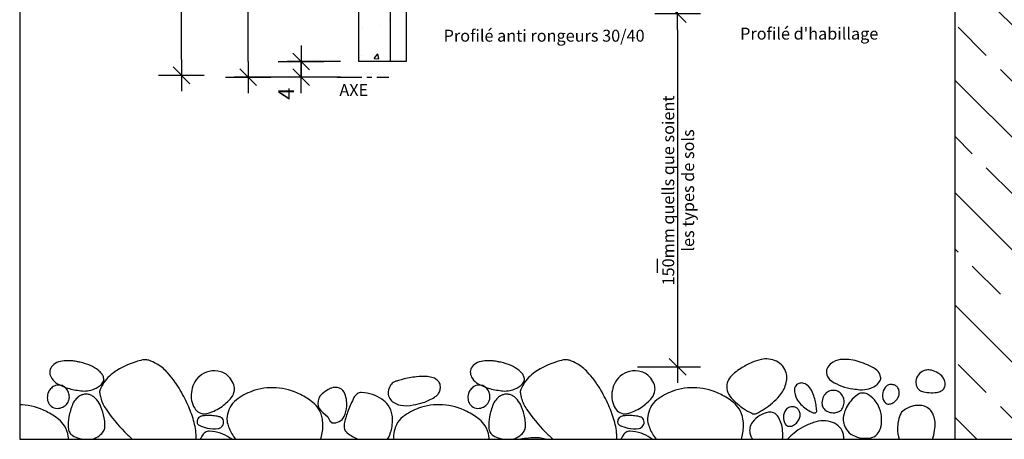
# Model space of a CAD drawing. Extents: x 61 to 489, y 9 to 301.
# Drawn here: x 61 to 309, y 9 to 115 of the extents above; entities that cross this region are included whole.
import ezdxf

# ---------------------------------------------------------------- set-up
doc = ezdxf.new("R2010")
doc.units = 0
doc.header["$LTSCALE"] = 10
doc.header["$MEASUREMENT"] = 0
doc.linetypes.add('MITTE', pattern=[2, 1.25, -0.25, 0.25, -0.25])
doc.layers.get('0').update_dxf_attribs({"linetype": 'CONTINUOUS'})
doc.layers.get('DEFPOINTS').update_dxf_attribs({"color": 6, "linetype": 'CONTINUOUS'})
doc.layers.add('ACHSEN', color=1, linetype='MITTE', lineweight=25)
for name, color, linetype in [('BEMASSUNG', 7, 'CONTINUOUS'), ('KONTUR', 7, 'CONTINUOUS'), ('KONTUR-1', 251, 'CONTINUOUS'), ('SCHRAFFUR', 251, 'CONTINUOUS'), ('SCHRAFFUR_BAUWERK', 251, 'CONTINUOUS'), ('TEXT', 7, 'CONTINUOUS'), ('ZIEGEL', 17, 'CONTINUOUS')]:
    doc.layers.add(name, color=color, linetype=linetype)
doc.styles.add('MOEDING', font='swissl.ttf', dxfattribs={"height": 3})
doc.styles.get("Standard").update_dxf_attribs({"font": 'isocp.shx'})
doc.dimstyles.new('1-1_MARKE$0', dxfattribs={"dimtxt": 4, "dimasz": 4, "dimexe": 3.5, "dimexo": 1.75, "dimgap": 1.75, "dimtad": 1, "dimdsep": 46, "dimtxsty": 'Standard', "dimblk": 'MARKE', "dimcen": 7, "dimdle": 2, "dimclrd": 256, "dimclre": 256, "dimclrt": 7, "dimazin": 0, "dimtfac": 1, "dimtmove": 0, "dimatfit": 3, "dimldrblk": 'MARKE', "dimfxl": 1, "dimtvp": 2.8, "dimtolj": 1, "dimtzin": 0, "dimarcsym": 0})

# ---------------------------------------------------------------- blocks, each defined once
blk = doc.blocks.new('MARKE')
at = {"linetype": 'ByBlock'}
for p, q in [((0, -1.435), (0, 1.435)), ((0.525, 0.525), (-0.525, -0.525))]:
    blk.add_line(p, q, dxfattribs=at)
blk.add_line((-1, 0), (1, 0))
blk = doc.blocks.new('*D23')
at = {"layer": 'BEMASSUNG', "lineweight": -2}
for p, q in [((127.89, 150.57), (114.77, 150.57)), ((118.27, 104.57), (118.27, 146.57)), ((127.89, 100.57), (114.77, 100.57))]:
    blk.add_line(p, q, dxfattribs=at)
at = {"layer": 'DEFPOINTS', "color": 0}
for p in [(118.27, 150.57), (129.64, 150.57), (129.64, 100.57)]:
    blk.add_point(p, dxfattribs=at)
at = {"layer": 'BEMASSUNG', "lineweight": -2, "xscale": 4, "yscale": 4, "zscale": 4}
for p, rotation in [((118.27, 150.57), 90), ((118.27, 100.57), 270)]:
    blk.add_blockref('MARKE', p, dxfattribs=dict(at, rotation=rotation))
at = {"layer": 'BEMASSUNG', "color": 7, "insert": (114.52, 125.57), "char_height": 4, "attachment_point": 5, "rotation": 90}
blk.add_mtext('\\A1;50', dxfattribs=at)

msp = doc.modelspace()

# ---------------------------------------------------------------- hatches: boundary and pattern name
at = {"layer": 'SCHRAFFUR_BAUWERK'}
h = msp.add_hatch(dxfattribs=at)
h.set_pattern_fill('ANSI33', color=256, scale=80, angle=90, style=0)
h.paths.add_polyline_path([(480.766, 126.057), (296.152, 126.057), (296.152, 119.972, -0.0126841), (296.152, 119.361), (296.152, 118.498), (296.152, 9.47), (337.483, 9.47), (337.483, 25.501), (480.766, 25.501)])
at = {"layer": 'ZIEGEL'}
h = msp.add_hatch(dxfattribs=at)
h.set_pattern_fill('AR-CONC', color=256, scale=2, style=0)
h.paths.add_polyline_path([(154.012, 286.47), (146.012, 286.47), (146.012, 104.574), (154.012, 104.574)])
h.paths.add_polyline_path([(176.012, 286.47), (168.012, 286.47), (168.012, 125.574), (176.012, 125.574)])
h.paths.add_polyline_path([(168.012, 286.47), (165.012, 286.47), (165.012, 125.574), (168.012, 125.574)])

# ---------------------------------------------------------------- linework, layer by layer
msp.add_lwpolyline([(60.766, 9.47), (480.766, 9.47), (480.766, 286.47), (60.766, 286.47)], close=True)
at = {"layer": 'ACHSEN', "ltscale": 0.5}
msp.add_line((140.65, 100.574), (153.663, 100.574), dxfattribs=at)
at = {"layer": 'BEMASSUNG'}
for p, q in [((101.454, 105.063), (101.454, 286.47)), ((226.377, 112.498), (226.377, 31.674)), ((141.473, 104.574), (128.101, 104.574)), ((131.601, 104.574), (131.601, 100.574)), ((141.473, 100.574), (128.101, 100.574)), ((216.235, 27.674), (229.877, 27.674))]:
    msp.add_line(p, q, dxfattribs=at)
at = {"layer": 'KONTUR'}
for p, q in [((146.012, 286.47), (146.012, 104.574)), ((154.012, 286.47), (154.012, 104.574)), ((296.152, 126.057), (296.152, 9.47)), ((154.012, 104.574), (146.012, 104.574)), ((221.259, 54.858), (221.259, 51.376))]:
    msp.add_line(p, q, dxfattribs=at)
at = {"layer": 'KONTUR-1'}
msp.add_lwpolyline([(137.071, 16.241), (138.334, 15.123), (138.803, 14.113), (139.378, 13.586)], dxfattribs=at)
at = {"layer": 'SCHRAFFUR', "color": 252}
for points in [[(104.812, 17.283, 0.1237132), (105.966, 16.194, 0.1899306), (107.754, 15.951, 0.0855952), (111.324, 17.506, 0.075768), (114.031, 19.943, 0.1434197), (114.794, 21.74, 0.1112814), (114.644, 23.167, 0.0841137), (113.749, 24.828, 0.1497038), (111.398, 26.477, 0.1445468), (108.429, 26.557, 0.106575), (106.077, 25.356, 0.115752), (104.592, 23.424, 0.0740877), (103.978, 21.268, 0.0806227), (104.043, 19.208, 0.0941221)], [(166.408, 21.42, 0.0803324), (166.655, 22.44, 0.1187187), (166.487, 23.49, 0.1180532), (165.856, 24.354, 0.0898884), (164.871, 24.926, 0.0682085), (163.408, 25.239, 0.0457711), (160.652, 25.192, 0.0346244), (157.069, 24.549, 0.0166321), (155.849, 24.197, 0.0254761), (155.074, 23.902, 0.1505224), (154.137, 23.09, 0.1060293), (153.546, 21.454, 0.1349079), (153.727, 20.101, 0.1256441), (154.613, 18.938, 0.128443), (156.644, 18.045, 0.0892959), (159.809, 18.106, 0.023055), (162.354, 18.738, 0.0400902), (163.761, 19.283, 0.0323201), (165.15, 20.068, 0.0518962), (165.922, 20.696, 0.0968565)], [(210.678, 17.283, 0.1237132), (211.832, 16.194, 0.1899306), (213.62, 15.951, 0.0855952), (217.19, 17.506, 0.075768), (219.897, 19.943, 0.1434197), (220.66, 21.74, 0.1112814), (220.51, 23.167, 0.0841137), (219.615, 24.828, 0.1497038), (217.264, 26.477, 0.1445468), (214.296, 26.557, 0.106575), (211.944, 25.356, 0.115752), (210.458, 23.424, 0.0740877), (209.844, 21.268, 0.0806227), (209.909, 19.208, 0.0941221)], [(286.345, 23.649, 0.0999256), (286.663, 22.511, 0.1305179), (287.272, 21.833, 0.0910473), (288.262, 21.416, 0.0507541), (290.165, 21.196, 0.0545048), (291.962, 21.367, 0.0951566), (292.922, 21.766, 0.1714383), (293.592, 22.651, 0.13891), (293.635, 24.006, 0.1069292), (293.072, 25.151, 0.0924042), (291.962, 26.117, 0.0686053), (290.251, 26.831, 0.1037071), (289.019, 26.894, 0.0426903), (288.532, 26.775, 0.033127), (287.936, 26.528, 0.1531094), (286.722, 25.37, 0.1455774)], [(72.264, 18.003, 0.1195674), (73.08, 19.133, 0.0961973), (73.267, 20.077, 0.0790024), (73.088, 21.232, 0.2259226), (71.449, 22.97, 0.2423276), (69.218, 22.735, 0.0833216), (68.355, 21.937, 0.0917538), (67.867, 20.986, 0.1037604), (67.745, 19.562, 0.1143377), (68.19, 18.34, 0.1636181), (69.359, 17.415, 0.14958), (70.98, 17.338, 0.1150991)], [(178.13, 18.003, 0.1195674), (178.946, 19.133, 0.0961973), (179.133, 20.077, 0.0790024), (178.954, 21.232, 0.2259226), (177.315, 22.97, 0.2423276), (175.084, 22.735, 0.0833216), (174.222, 21.937, 0.0917538), (173.733, 20.986, 0.1037604), (173.611, 19.562, 0.1143377), (174.056, 18.34, 0.1636181), (175.225, 17.415, 0.14958), (176.846, 17.338, 0.1150991)], [(279.803, 23.229, 0.210713), (278.571, 22.512, 0.1525797), (277.955, 20.684, 0.1361339), (278.403, 18.918, 0.2442783), (279.291, 18.345, 0.1204108), (280.264, 18.488, 0.1040383), (281.204, 19.122, 0.080121), (281.929, 20.159, 0.1043506), (282.164, 21.106, 0.0989379), (282.02, 21.983, 0.0987685), (281.55, 22.738, 0.1366412), (280.886, 23.142, 0.0968316)], [(254.853, 17.636, 0.210713), (253.621, 16.919, 0.1525797), (253.005, 15.091, 0.1361339), (253.453, 13.324, 0.2442783), (254.341, 12.752, 0.1204108), (255.314, 12.895, 0.1040383), (256.254, 13.529, 0.080121), (256.979, 14.566, 0.1043506), (257.214, 15.513, 0.0989379), (257.07, 16.39, 0.0987685), (256.6, 17.145, 0.1366412), (255.936, 17.548, 0.0968316)]]:
    msp.add_lwpolyline(points, format="xyb", close=True, dxfattribs=at)
for points in [[(139.378, 13.586, 0.0587048), (139.378, 13.586, 0.1480883), (141.212, 13.956, 0.1556638), (142.405, 15.191, 0.0981771), (143.105, 17.781, 0.1312632), (142.413, 21.322, 0.2468949), (140.799, 22.506, 0.1174128), (139.276, 22.376, 0.0428547), (138.451, 22.022, 0.0428547)], [(153.373, 9.47, 0.0678699), (154.311, 11.835, 0.0934686), (154.517, 15.554, 0.1302637), (153.492, 18.046, 0.080729), (151.894, 19.566, 0.0692311), (149.594, 20.709, 0.0689073), (146.803, 21.232, 0.1752848), (145.709, 20.895, 0.1068854), (144.91, 19.967, 0.03593), (143.417, 16.685, 0.033659), (142.538, 13.711, 0.0795437), (142.457, 12.394, 0.2156491), (143.228, 11.053, 0.0476124), (145.937, 9.47, 0.0476124)], [(290.491, 9.47, 0.0398665), (290.829, 10.518, 0.0396227), (291.18, 12.8, 0.062942), (291.105, 14.255, 0.054672), (290.659, 15.766, 0.0793833), (290.086, 16.691, 0.100067), (288.882, 17.622, 0.102196), (287.44, 17.998, 0.0305293), (286.603, 17.99, 0.0280739), (285.7, 17.875, 0.059057), (284.755, 17.581, 0.0373235), (283.379, 16.841, 0.1664316), (282.333, 15.528, 0.0806247), (281.718, 12.189, 0.0927301), (282.167, 9.47, 0.0927301)], [(268.219, 9.47, 0.0500298), (268.1, 10.641, 0.1316724), (267.181, 12.481, 0.1237502), (265.377, 13.714, 0.0896701), (263.051, 14.123, 0.083276), (260.547, 13.692, 0.0399469), (257.887, 12.514, 0.0436568), (255.665, 11.046, 0.0374554), (254.154, 9.649, 0.0133784), (253.995, 9.47, 0.0133784)], [(193.123, 9.47, 0.0065621), (193.044, 9.499, 0.0682085), (191.581, 9.812, 0.0457711), (188.825, 9.765, 0.0192085), (186.826, 9.47, 0.0192085)]]:
    msp.add_lwpolyline(points, format="xyb", dxfattribs=at)
for centre, radius, start, end in [((70.298, 26.399), 1.98, 150.93407, 186.3044), ((71.454, 25.757), 3.303, 121.50765, 150.93407), ((71.791, 25.207), 3.947, 94.64105, 121.50765), ((73.412, 5.242), 23.978, 90.12113, 94.64105), ((73.375, 22.569), 6.652, 81.53357, 90.12113), ((71.623, 10.796), 18.553, 79.37585, 81.53357), ((68.375, -6.519), 36.171, 77.83055, 79.37585), ((73.152, 15.636), 13.507, 66.30534, 77.83055), ((74.787, 19.361), 9.438, 52.50797, 66.30534), ((96.091, 9.465), 20.436, 107.2412, 124.25885), ((97.518, 4.869), 25.248, 103.4005, 107.2412), ((92.338, 26.61), 2.899, 92.05019, 103.4005), ((92.339, 26.588), 2.921, 70.95013, 92.05019), ((89.705, 18.961), 10.99, 60.11802, 70.95013), ((89.563, 18.714), 11.275, 42.7444, 60.11802), ((176.164, 26.399), 1.98, 150.93407, 186.3044), ((177.32, 25.757), 3.303, 121.50765, 150.93407), ((177.657, 25.207), 3.947, 94.64105, 121.50765), ((179.278, 5.242), 23.978, 90.12113, 94.64105), ((179.241, 22.569), 6.652, 81.53357, 90.12113), ((177.489, 10.796), 18.553, 79.37585, 81.53357), ((174.241, -6.519), 36.171, 77.83055, 79.37585), ((179.018, 15.636), 13.507, 66.30534, 77.83055), ((180.653, 19.361), 9.438, 52.50797, 66.30534), ((201.957, 9.465), 20.436, 107.2412, 124.25885), ((203.384, 4.869), 25.248, 103.4005, 107.2412), ((198.204, 26.61), 2.899, 92.05019, 103.4005), ((198.205, 26.588), 2.921, 70.95013, 92.05019), ((195.571, 18.961), 10.99, 60.11802, 70.95013), ((195.429, 18.714), 11.275, 42.7444, 60.11802), ((251.912, 12.33), 17.796, 122.75927, 129.02406), ((253.256, 10.241), 20.28, 113.93707, 122.75927), ((250.375, 16.731), 13.18, 102.98775, 113.93707), ((248.637, 24.264), 5.449, 82.92389, 102.98775), ((248.542, 23.497), 6.222, 64.16002, 82.92389), ((249.195, 24.846), 4.723, 39.93772, 64.16002), ((249.443, 25.053), 4.4, 14.82792, 39.93772), ((265.949, 26.438), 2.148, 147.35075, 184.82893), ((267.598, 25.381), 4.107, 120.48025, 147.35075), ((267.965, 24.757), 4.831, 90.62411, 120.48025), ((268.06, 15.993), 13.595, 72.9582, 90.62411), ((266.838, 12.006), 17.766, 58.38749, 72.9582), ((71.368, 26.518), 3.057, 186.3044, 214.60648), ((77.515, 22.917), 4.956, 38.45392, 52.50797), ((79.323, 24.353), 2.648, 19.18294, 38.45392), ((90.175, 18.152), 9.926, 124.25885, 148.7738), ((79.616, 24.455), 2.337, 5.18005, 19.18294), ((79.503, 9.416), 24.974, 31.09532, 42.7444), ((177.234, 26.518), 3.057, 186.3044, 214.60648), ((183.381, 22.917), 4.956, 38.45392, 52.50797), ((185.189, 24.353), 2.648, 19.18294, 38.45392), ((196.041, 18.152), 9.926, 124.25885, 148.7738), ((185.482, 24.455), 2.337, 5.18005, 19.18294), ((185.369, 9.416), 24.974, 31.09532, 42.7444), ((242.193, 22.878), 3.414, 137.59592, 166.79292), ((246.697, 18.764), 9.514, 129.02406, 137.59592), ((247.354, 25.122), 6.491, 344.10819, 357.98444), ((249.428, 25.049), 4.416, 357.98444, 14.82792), ((266.639, 26.496), 2.841, 184.82893, 238.49897), ((274.751, 24.862), 2.67, 20.19774, 58.38749), ((272.466, 24.021), 5.105, 10.68936, 20.19774), ((276.533, 24.789), 0.966, 348.72405, 10.68936), ((72.57, 27.347), 4.517, 214.60648, 239.95075), ((76.209, 33.636), 11.783, 239.95075, 255.56343), ((77.959, 26.529), 4.678, 292.72867, 307.23512), ((77.805, 26.732), 4.933, 307.23512, 321.15889), ((91.568, 17.307), 11.555, 148.7738, 155.92931), ((80.596, 24.485), 1.35, 321.15889, 347.94969), ((80.403, 24.526), 1.548, 347.94969, 5.18005), ((66.569, 1.615), 40.078, 24.32487, 31.09532), ((124.301, 7.81), 14.654, 86.09087, 110.10854), ((124.217, 6.575), 15.892, 63.04065, 86.09087), ((178.436, 27.347), 4.517, 214.60648, 239.95075), ((182.075, 33.636), 11.783, 239.95075, 255.56343), ((183.825, 26.529), 4.678, 292.72867, 307.23512), ((183.672, 26.732), 4.933, 307.23512, 321.15889), ((197.434, 17.307), 11.555, 148.7738, 155.92931), ((186.462, 24.485), 1.35, 321.15889, 347.94969), ((186.269, 24.526), 1.548, 347.94969, 5.18005), ((172.435, 1.615), 40.078, 24.32487, 31.09532), ((230.168, 7.81), 14.654, 86.09087, 110.10854), ((230.083, 6.575), 15.892, 63.04065, 86.09087), ((242.813, 22.732), 4.052, 166.79292, 193.5484), ((246.079, 25.485), 7.816, 319.3322, 344.10819), ((257.326, 21.98), 1.538, 143.50762, 175.29663), ((257.549, 21.816), 1.814, 123.14068, 143.50762), ((257.616, 21.713), 1.938, 103.44057, 123.14068), ((257.566, 21.923), 1.721, 69.84099, 103.44057), ((257.09, 20.626), 3.103, 44.98018, 69.84099), ((255.813, 19.35), 4.908, 22.288, 44.98018), ((272.417, 35.924), 13.899, 238.49897, 262.05255), ((272.524, 29.229), 7.294, 273.23389, 289.49479), ((273.236, 27.218), 5.161, 289.49479, 308.85399), ((273.974, 26.301), 3.983, 308.85399, 324.29952), ((275.904, 24.914), 1.608, 324.29952, 348.72405), ((78.602, 42.934), 21.384, 255.56343, 264.49058), ((79.051, 15.516), 5.798, 123.05092, 134.4016), ((77.344, 18.139), 2.668, 106.28485, 123.05092), ((77.092, 27.278), 5.656, 264.49058, 281.89837), ((77.488, 17.648), 3.18, 91.30413, 106.28485), ((77.49, 17.552), 3.275, 76.54479, 91.30413), ((77.654, 18.239), 2.569, 54.94481, 76.54479), ((76.532, 29.938), 8.373, 281.89837, 292.72867), ((75.946, 15.804), 5.544, 40.28764, 54.94481), ((82.646, 21.397), 1.758, 176.0083, 189.59012), ((82.369, 21.416), 1.481, 155.92931, 176.0083), ((95.704, 23.603), 15.001, 189.59012, 194.23007), ((89.7, 22.081), 8.807, 194.23007, 215.06308), ((124.614, 6.955), 15.565, 110.10854, 126.73715), ((122.809, 3.807), 18.997, 51.70609, 63.04065), ((138.68, 18.634), 2.883, 128.75395, 236.08998), ((148.08, 7.057), 17.796, 122.75927, 129.02406), ((184.468, 42.934), 21.384, 255.56343, 264.49058), ((184.917, 15.516), 5.798, 123.05092, 134.4016), ((183.21, 18.139), 2.668, 106.28485, 123.05092), ((182.958, 27.278), 5.656, 264.49058, 281.89837), ((183.354, 17.648), 3.18, 91.30413, 106.28485), ((183.356, 17.552), 3.275, 76.54479, 91.30413), ((183.52, 18.239), 2.569, 54.94481, 76.54479), ((182.398, 29.938), 8.373, 281.89837, 292.72867), ((181.812, 15.804), 5.544, 40.28764, 54.94481), ((188.512, 21.397), 1.758, 176.0083, 189.59012), ((188.236, 21.416), 1.481, 155.92931, 176.0083), ((201.57, 23.603), 15.001, 189.59012, 194.23007), ((195.566, 22.081), 8.807, 194.23007, 215.06308), ((230.481, 6.955), 15.565, 110.10854, 126.73715), ((228.675, 3.807), 18.997, 51.70609, 63.04065), ((243.132, 22.809), 4.38, 193.5484, 221.90143), ((251.829, 30.612), 16.064, 221.90143, 236.59634), ((238.817, 31.724), 17.391, 302.79371, 319.3322), ((259.725, 21.783), 3.944, 175.29663, 194.98833), ((261.069, 22.143), 5.336, 194.98833, 222.08291), ((247.534, 15.957), 13.855, 8.83962, 22.288), ((266.248, 18.617), 3.556, 159.43454, 186.27947), ((265.942, 18.732), 3.229, 131.82386, 159.43454), ((265.493, 19.234), 2.556, 100.70785, 131.82386), ((265.548, 18.944), 2.851, 71.8042, 100.70785), ((265.661, 19.287), 2.49, 40.82806, 71.8042), ((265.127, 18.826), 3.195, 18.0781, 40.82806), ((277.588, 12.577), 10.056, 125.88818, 139.55535), ((275.309, 56.642), 34.817, 262.05255, 265.01682), ((272.869, 19.099), 2.006, 94.98443, 125.88818), ((272.679, 26.477), 4.538, 265.01682, 273.23389), ((272.924, 18.47), 2.637, 62.40041, 94.98443), ((271.357, 15.474), 6.018, 40.99703, 62.40041), ((60.352, 3.532), 14.654, 86.09087, 88.38197), ((60.268, 2.297), 15.892, 63.04065, 86.09087), ((89.747, 12.006), 16.874, 158.047, 169.4159), ((77.754, 16.84), 3.944, 134.4016, 158.047), ((75.227, 15.195), 6.485, 22.51672, 40.28764), ((68.399, 12.365), 13.877, 10.39403, 22.51672), ((74.963, 5.41), 30.866, 16.60865, 24.32487), ((121.586, 13.754), 8.724, 155.41556, 170.46458), ((118.478, 15.176), 5.306, 126.73715, 155.41556), ((130.784, 13.908), 6.128, 31.67965, 51.70609), ((166.218, 3.532), 14.654, 86.09087, 110.10854), ((166.134, 2.297), 15.892, 63.04065, 86.09087), ((195.613, 12.006), 16.874, 158.047, 169.4159), ((183.62, 16.84), 3.944, 134.4016, 158.047), ((181.094, 15.195), 6.485, 22.51672, 40.28764), ((174.266, 12.365), 13.877, 10.39403, 22.51672), ((180.829, 5.41), 30.866, 16.60865, 24.32487), ((227.452, 13.754), 8.724, 155.41556, 170.46458), ((224.344, 15.176), 5.306, 126.73715, 155.41556), ((236.65, 13.908), 6.128, 31.67965, 51.70609), ((264.326, 25.084), 9.725, 222.08291, 242.06813), ((246.364, 15.775), 15.039, 3.34978, 8.83962), ((264.614, 18.438), 1.912, 186.27947, 223.19026), ((264.684, 19.026), 3.624, 331.78645, 353.86923), ((276.206, 13.756), 8.239, 139.55535, 168.67004), ((265.478, 18.94), 2.826, 353.86923, 18.0781), ((270.623, 14.835), 6.992, 20.27062, 40.99703), ((58.86, -0.471), 18.997, 51.70609, 63.04065), ((84.61, 12.966), 11.648, 169.4159, 182.71814), ((120.657, 43.807), 46.627, 215.06308, 224.07682), ((106.948, 13.748), 1.597, 104.30673, 147.58091), ((107.71, 10.761), 4.678, 93.03654, 104.30673), ((108.196, 1.607), 13.846, 86.49236, 93.03654), ((108.304, 3.374), 12.076, 79.59918, 86.49236), ((109.704, 11.001), 4.321, 68.06344, 79.59918), ((110.873, 13.903), 1.192, 12.0635, 68.06344), ((116.857, 14.548), 3.929, 170.46458, 192.96957), ((130.115, 13.495), 6.914, 8.60905, 31.67965), ((160.395, 10.898), 5.306, 126.73715, 155.41556), ((166.531, 2.677), 15.565, 110.10854, 126.73715), ((164.726, -0.471), 18.997, 51.70609, 63.04065), ((190.476, 12.966), 11.648, 169.4159, 182.71814), ((226.523, 43.807), 46.627, 215.06308, 224.07682), ((212.815, 13.748), 1.597, 104.30673, 147.58091), ((213.576, 10.761), 4.678, 93.03654, 104.30673), ((214.062, 1.607), 13.846, 86.49236, 93.03654), ((214.17, 3.374), 12.076, 79.59918, 86.49236), ((215.57, 11.001), 4.321, 68.06344, 79.59918), ((216.739, 13.903), 1.192, 12.0635, 68.06344), ((222.724, 14.548), 3.929, 170.46458, 192.96957), ((235.981, 13.495), 6.914, 8.60905, 31.67965), ((253.953, 33.833), 19.922, 236.59634, 243.38982), ((245.682, 17.325), 1.458, 243.38982, 268.69027), ((251.151, 8.917), 7.697, 121.78201, 140.93742), ((245.679, 17.19), 1.323, 268.69027, 295.58123), ((238.444, 32.303), 18.079, 295.58123, 302.79371), ((250.449, 10.049), 6.366, 101.02386, 121.78201), ((249.627, 14.269), 2.067, 64.16174, 101.02386), ((249.258, 13.507), 2.913, 31.46652, 64.16174), ((245.883, 11.441), 6.871, 10.34414, 31.46652), ((266.063, 28.36), 13.432, 242.06813, 245.45995), ((260.71, 16.635), 0.543, 245.45995, 262.38691), ((260.734, 16.817), 0.727, 262.38691, 295.09041), ((260.776, 16.728), 0.628, 295.09041, 330.36251), ((260.95, 16.629), 0.428, 330.36251, 3.34978), ((265.461, 19.232), 3.073, 223.19026, 245.97871), ((265.493, 19.304), 3.151, 245.97871, 268.47834), ((265.517, 20.202), 4.05, 268.47834, 283.06837), ((265.874, 18.661), 2.468, 283.06837, 301.79051), ((266.129, 18.251), 1.985, 301.79051, 331.78645), ((272.454, 14.507), 4.413, 168.67004, 208.84254), ((269.035, 14.249), 8.685, 1.69346, 20.27062), ((66.835, 9.63), 6.128, 31.67965, 51.70609), ((66.166, 9.217), 6.914, 8.60905, 31.67965), ((75.752, 12.546), 2.78, 182.71814, 210.14517), ((70.667, 12.781), 11.571, 2.4462, 10.39403), ((77.67, 13.08), 4.561, 349.77183, 2.4462), ((89.172, 9.648), 16.038, 9.15666, 16.60865), ((106.656, 13.933), 1.251, 147.58091, 196.8218), ((106.308, 13.828), 0.887, 196.8218, 243.39471), ((109.819, 20.837), 8.726, 243.39471, 257.8728), ((110.595, 13.615), 1.43, 277.7584, 326.35949), ((110.335, 13.788), 1.742, 326.35949, 12.0635), ((122.184, 15.775), 9.395, 192.96957, 211.35593), ((126.19, 12.9), 10.884, 350.26671, 8.60905), ((163.503, 9.476), 8.724, 155.41556, 170.46458), ((172.701, 9.63), 6.128, 31.67965, 51.70609), ((172.032, 9.217), 6.914, 8.60905, 31.67965), ((181.618, 12.546), 2.78, 182.71814, 210.14517), ((176.533, 12.781), 11.571, 2.4462, 10.39403), ((183.537, 13.08), 4.561, 349.77183, 2.4462), ((195.038, 9.648), 16.038, 9.15666, 16.60865), ((212.523, 13.933), 1.251, 147.58091, 196.8218), ((212.174, 13.828), 0.887, 196.8218, 243.39471), ((215.685, 20.837), 8.726, 243.39471, 257.8728), ((216.461, 13.615), 1.43, 277.7584, 326.35949), ((216.201, 13.788), 1.742, 326.35949, 12.0635), ((228.05, 15.775), 9.395, 192.96957, 211.35593), ((232.056, 12.9), 10.884, 350.26671, 8.60905), ((247.492, 11.887), 2.985, 140.93742, 171.92889), ((238.28, 10.053), 14.6, 1.54806, 10.34414), ((270.435, 14.29), 7.284, 343.48876, 1.69346), ((62.24, 8.622), 10.884, 4.46469, 8.60905), ((75.138, 12.189), 2.07, 210.14517, 238.76693), ((77.729, 16.461), 7.067, 238.76693, 254.14481), ((78.004, 13.811), 4.405, 279.74614, 303.02746), ((77.321, 14.862), 5.658, 303.02746, 320.81596), ((80.03, 12.654), 2.164, 320.81596, 349.77183), ((107.559, 31.126), 28.396, 224.07682, 229.69722), ((88.497, 9.539), 16.723, 1.85896, 9.15666), ((100.205, 9.919), 5.008, 354.85214, 1.85896), ((128.694, -1.748), 25.122, 151.43573, 153.4792), ((109.173, 8.879), 2.897, 127.03206, 151.43573), ((108.443, 9.848), 1.683, 87.26376, 127.03206), ((109.692, 20.246), 8.122, 257.8728, 277.7584), ((108.029, 1.191), 10.35, 71.4963, 87.26376), ((108.356, 2.169), 9.318, 55.65498, 71.4963), ((131.55, 21.483), 20.363, 211.35593, 216.15301), ((126.371, 12.869), 10.7, 341.47546, 350.26671), ((158.774, 10.27), 3.929, 170.46458, 191.76278), ((168.107, 8.622), 10.884, 4.46469, 8.60905), ((181.004, 12.189), 2.07, 210.14517, 238.76693), ((183.595, 16.461), 7.067, 238.76693, 254.14481), ((183.87, 13.811), 4.405, 279.74614, 303.02746), ((183.187, 14.862), 5.658, 303.02746, 320.81596), ((185.896, 12.654), 2.164, 320.81596, 349.77183), ((213.426, 31.126), 28.396, 224.07682, 229.69722), ((194.363, 9.539), 16.723, 1.85896, 9.15666), ((206.071, 9.919), 5.008, 354.85214, 1.85896), ((234.56, -1.748), 25.122, 151.43573, 153.4792), ((215.039, 8.879), 2.897, 127.03206, 151.43573), ((214.309, 9.848), 1.683, 87.26376, 127.03206), ((215.558, 20.246), 8.122, 257.8728, 277.7584), ((213.895, 1.191), 10.35, 71.4963, 87.26376), ((214.222, 2.169), 9.318, 55.65498, 71.4963), ((237.416, 21.483), 20.363, 211.35593, 216.15301), ((232.237, 12.869), 10.7, 341.47546, 350.26671), ((248.679, 11.718), 4.184, 171.92889, 189.22201), ((247.505, 11.528), 2.995, 189.22201, 209.6937), ((248.58, 12.141), 4.232, 209.6937, 219.13179), ((249.735, 10.363), 3.141, 343.47341, 1.54806), ((272.69, 14.637), 4.683, 208.84254, 234.94762), ((273.367, 15.601), 5.86, 234.94762, 258.24182), ((274.454, 12.684), 2.885, 281.45832, 318.24459), ((273.758, 13.305), 3.818, 318.24459, 343.48876), ((77.739, 16.498), 7.105, 254.14481, 261.57773), ((109.734, 4.185), 6.876, 50.21662, 55.65498), ((183.605, 16.498), 7.105, 254.14481, 261.57773), ((215.6, 4.185), 6.876, 50.21662, 55.65498), ((273.618, 16.809), 7.094, 258.24182, 281.45832)]:
    msp.add_arc(centre, radius, start, end, dxfattribs=at)
at = {"layer": 'ZIEGEL'}
for p, q in [((158.012, 125.574), (158.012, 104.574)), ((158.012, 104.574), (154.012, 104.574))]:
    msp.add_line(p, q, dxfattribs=at)

# ---------------------------------------------------------------- block references
at = {"layer": 'BEMASSUNG', "xscale": 4, "yscale": 4, "zscale": 4}
for p, rotation in [((226.377, 116.498), 90), ((131.601, 104.574), 270), ((101.454, 101.063), 270), ((131.601, 100.574), 90), ((226.377, 27.674), 270)]:
    msp.add_blockref('MARKE', p, dxfattribs=dict(at, rotation=rotation))

# ---------------------------------------------------------------- texts
at = {"layer": 'BEMASSUNG', "color": 7, "insert": (127.851, 96.441), "char_height": 4, "attachment_point": 5, "rotation": 90}
msp.add_mtext('\\A1;4', dxfattribs=at)
at = {"layer": 'TEXT', "style": 'MOEDING'}
for s, p in [('Profilé anti rongeurs 30/40', (167.474, 109.534)), ("Profilé d'habillage", (242.1, 110.059)), ('AXE', (141.23, 95.859))]:
    msp.add_text(s, height=3, dxfattribs=at).set_placement(p)
at = {"layer": 'TEXT', "insert": (226.509, 72.086), "char_height": 3, "attachment_point": 5, "rotation": 90, "style": 'MOEDING'}
msp.add_mtext('\\A1;150mm quells que soient\\Ples types de sols', dxfattribs=at)

# ---------------------------------------------------------------- dimensions: what is measured, and where the dimension line sits
at = {"layer": 'BEMASSUNG'}
dim = msp.add_linear_dim(base=(118.265, 150.574), p1=(129.643, 100.574), p2=(129.643, 150.574), angle=90, dimstyle='1-1_MARKE$0', dxfattribs=at)
dim.commit()
dim.dimension.update_dxf_attribs({"geometry": '*D23', "text_midpoint": (114.515, 125.574)})

doc.saveas('drawing.dxf')
